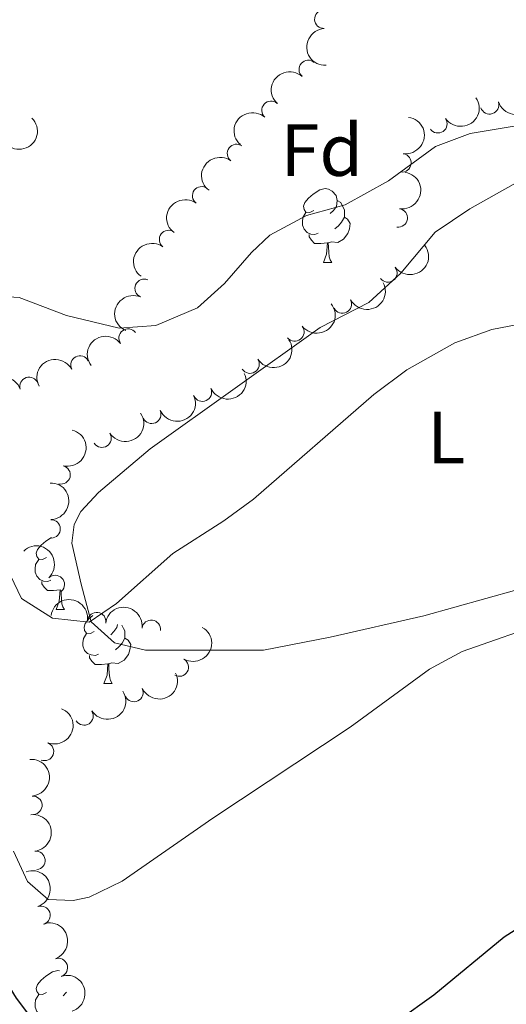
# Model space of a CAD drawing. Units: metres. Extents: x 644390 to 648907, y 720497 to 723561.
# Drawn here: x 645861 to 645927, y 721136 to 721269 of the extents above; entities that cross this region are included whole.
import ezdxf
from ezdxf.enums import TextEntityAlignment as Align

# ---------------------------------------------------------------- set-up
doc = ezdxf.new("R2010")
doc.units = ezdxf.units.M
doc.header["$MEASUREMENT"] = 0
for name, color, linetype, lineweight in [('Carátula', 7, 'Continuous', 5), ('Elementos auxiliares', 7, 'Continuous', 5), ('Entidades rústicas y varios', 7, 'Continuous', 5), ('Relieve y altimetría', 7, 'Continuous', 5)]:
    doc.layers.add(name, color=color, linetype=linetype, lineweight=lineweight)
doc.styles.add('Style-arial', font='arial.shx', dxfattribs={"bigfont": 'arialbig.shx'})
doc.styles.add('Style-Arial Narrow', font='txt')

msp = doc.modelspace()

# ---------------------------------------------------------------- linework, layer by layer
at = {"layer": 'Carátula', "color": 7, "linetype": 'Continuous', "lineweight": 5}
msp.add_3dface([(644453.3700000001, 720497), (648907.3600000001, 720591.5), (648844.3600000001, 723560.8500000001), (644390.3700000001, 723466.3400000001)], dxfattribs=at)
at = {"layer": 'Elementos auxiliares', "color": 250, "linetype": 'Continuous', "lineweight": 5}
msp.add_3dface([(645321, 720909.27), (645272.52, 723222.7), (648688.3700000001, 723295.23), (648738, 720981.77)], dxfattribs=at)
at = {"layer": 'Entidades rústicas y varios', "color": 92, "linetype": 'Continuous', "lineweight": 5}
for p, q in [((645901.79, 721236.21), (645902.9199999999, 721236.21)), ((645865.54, 721189.1599999999), (645866.6699999999, 721189.1599999999)), ((645872.02, 721179.1300000001), (645873.1399999999, 721179.1300000001))]:
    msp.add_line(p, q, dxfattribs=at)
at = {"layer": 'Entidades rústicas y varios', "color": 92, "linetype": 'Continuous', "lineweight": 5, "flags": 128}
for points in [[(645900.49, 721243.27), (645899.96, 721243.01), (645899.4299999999, 721243.06), (645899.1699999999, 721243.4299999999), (645899.1100000001, 721243.8600000001), (645899.27, 721244.3800000001), (645899.75, 721244.97), (645900.3899999999, 721245.5), (645901.29, 721246.0900000001), (645902.03, 721246.25), (645902.46, 721246.19), (645902.99, 721245.8800000001), (645903.52, 721245.29), (645903.6799999999, 721244.6499999999), (645903.5700000001, 721243.8), (645903.1399999999, 721243.27), (645902.72, 721242.8500000001)], [(645903.6799999999, 721244.6499999999), (645904.1499999999, 721244.3400000001), (645904.47, 721243.7), (645904.6300000001, 721243.3800000001), (645904.6300000001, 721242.8), (645904.6300000001, 721242.3700000001), (645904.26, 721241.6799999999), (645903.8400000001, 721241.2), (645903.3600000001, 721240.78)], [(645901.0800000001, 721240.19), (645900.6499999999, 721240.03), (645900.0700000001, 721240.0900000001), (645899.5900000001, 721240.3), (645899.1699999999, 721240.73), (645898.95, 721241.31), (645898.95, 721241.73), (645899.01, 721242.3200000001), (645899.4299999999, 721243.01)], [(645904.6300000001, 721242.3700000001), (645905.0800000001, 721242.1200000001), (645905.4299999999, 721241.51), (645905.3200000001, 721240.78), (645905.1100000001, 721240.1400000001), (645904.52, 721239.3999999999), (645903.73, 721238.9199999999), (645902.8800000001, 721239.03), (645902.45, 721238.8999999999)], [(645902.3400000001, 721238.8999999999), (645901.45, 721238.81), (645900.6000000001, 721238.81), (645900.1799999999, 721239.24), (645899.8600000001, 721239.72), (645899.8600000001, 721240.03)], [(645901.79, 721236.21), (645902.23, 721237.3700000001), (645902.3400000001, 721238.8999999999), (645902.45, 721238.8999999999), (645902.48, 721238.31), (645902.52, 721237.6300000001), (645902.5900000001, 721237.01), (645902.7, 721236.6100000001), (645902.9199999999, 721236.21)], [(645864.24, 721196.22), (645863.72, 721195.96), (645863.1799999999, 721196.01), (645862.9199999999, 721196.3800000001), (645862.8600000001, 721196.81), (645863.02, 721197.3300000001), (645863.5, 721197.9199999999), (645864.1399999999, 721198.45), (645864.8999999999, 721198.95)], [(645864.8300000001, 721193.1400000001), (645864.3999999999, 721192.98), (645863.8200000001, 721193.04), (645863.3400000001, 721193.25), (645862.9199999999, 721193.6799999999), (645862.7, 721194.26), (645862.7, 721194.6799999999), (645862.76, 721195.27), (645863.1799999999, 721195.96)], [(645866.0900000001, 721191.8500000001), (645865.2, 721191.76), (645864.3600000001, 721191.76), (645863.9299999999, 721192.19), (645863.6100000001, 721192.6699999999), (645863.6100000001, 721192.98)], [(645865.54, 721189.1599999999), (645865.98, 721190.3200000001), (645866.0900000001, 721191.8500000001), (645866.1300000001, 721191.8500000001)], [(645866.21, 721191.77), (645866.24, 721191.26), (645866.27, 721190.5800000001), (645866.3400000001, 721189.96), (645866.46, 721189.56), (645866.6699999999, 721189.1599999999)], [(645870.72, 721186.19), (645870.19, 721185.9199999999), (645869.6599999999, 721185.98), (645869.3999999999, 721186.3500000001), (645869.3400000001, 721186.77), (645869.5, 721187.29), (645869.98, 721187.8900000001), (645870.54, 721188.3600000001)], [(645873.8500000001, 721187.1599999999), (645873.8, 721186.72), (645873.3700000001, 721186.19), (645872.95, 721185.76)], [(645874.47, 721187.0700000001), (645874.7, 721186.6100000001), (645874.8600000001, 721186.29), (645874.8600000001, 721185.71), (645874.8600000001, 721185.29), (645874.48, 721184.6000000001), (645874.06, 721184.1200000001), (645873.5800000001, 721183.7)], [(645871.3, 721183.1100000001), (645870.8800000001, 721182.95), (645870.3, 721183.01), (645869.8200000001, 721183.22), (645869.3999999999, 721183.6400000001), (645869.1799999999, 721184.23), (645869.1799999999, 721184.6499999999), (645869.24, 721185.23), (645869.6599999999, 721185.9199999999)], [(645874.8600000001, 721185.29), (645875.31, 721185.04), (645875.6599999999, 721184.4199999999), (645875.54, 721183.7), (645875.3400000001, 721183.06), (645874.75, 721182.3200000001), (645873.96, 721181.8400000001), (645873.1000000001, 721181.94), (645872.6799999999, 721181.81)], [(645872.56, 721181.81), (645871.6799999999, 721181.73), (645870.8300000001, 721181.73), (645870.3999999999, 721182.1599999999), (645870.0800000001, 721182.6300000001), (645870.0800000001, 721182.95)], [(645872.02, 721179.1300000001), (645872.46, 721180.29), (645872.56, 721181.81), (645872.6799999999, 721181.81), (645872.71, 721181.23), (645872.74, 721180.54), (645872.8200000001, 721179.9299999999), (645872.9299999999, 721179.53), (645873.1399999999, 721179.1300000001)], [(645864.24, 721137.23), (645863.72, 721136.97), (645863.1799999999, 721137.02), (645862.9199999999, 721137.3900000001), (645862.8600000001, 721137.81), (645863.02, 721138.3300000001), (645863.5, 721138.9299999999), (645864.1399999999, 721139.46), (645865.04, 721140.05), (645865.78, 721140.21), (645866.02, 721140.1799999999)], [(645866.96, 721137.31), (645866.8999999999, 721137.23), (645866.48, 721136.81)], [(645864.8300000001, 721134.1499999999), (645864.3999999999, 721133.99), (645863.8200000001, 721134.05), (645863.3400000001, 721134.26), (645862.9199999999, 721134.69), (645862.7, 721135.27), (645862.7, 721135.69), (645862.76, 721136.27), (645863.1799999999, 721136.97)]]:
    msp.add_lwpolyline(points, dxfattribs=at)
at = {"layer": 'Entidades rústicas y varios', "color": 92, "linetype": 'Continuous', "lineweight": 5}
msp.add_polyline3d([(645928.01, 721191.8600000001, 531), (645915.4199999999, 721188.3, 531.54), (645902.69, 721185.44, 532.19), (645893.6699999999, 721183.6799999999, 533.14), (645877.6499999999, 721183.6699999999, 534.27), (645873.46, 721184.6599999999, 534.51), (645870.29, 721187.51, 535.16), (645868.9299999999, 721192.6000000001, 535.87), (645867.69, 721198.1499999999, 536.23), (645868, 721200.71, 536.23), (645868.8999999999, 721202.46, 536.29), (645871.3, 721205.05, 536.35), (645878.29, 721210.96, 536.59), (645901.3700000001, 721227.4299999999, 536.53), (645907.9299999999, 721230.78, 536.41), (645912.28, 721234.79, 536.82), (645916.96, 721240.3200000001, 537.1800000000001), (645921.6699999999, 721243.52, 537.71), (645928.23, 721247.22, 538.01)], dxfattribs=at)
for centre, radius, start, end in [((645901.8499022042, 721269.2125516718, 542.7139951894254), 1.250091938746998, 93.24765530848589, 272.4612097274813), ((645899.7312321367, 721262.403939429, 541.9999023486461), 1.250091938746999, 48.65545758718318, 227.8690120061786), ((645894.6841099726, 721256.8593058712, 542.1831960199777), 1.250091938746999, 48.65545758718318, 227.8690120061786), ((645924.3287330861, 721257.5992154405, 540.5617254391834), 1.250091938746999, 198.5659540700615, 17.77950848905695), ((645917.3189689424, 721255.0367138465, 540.3589013685262), 1.250091938746999, 214.9079387233837, 34.12149314237912), ((645890.0095806147, 721251.0144896333, 542.0491617282499), 1.250091938746998, 53.93577193368177, 233.1493263526772), ((645912.4445156171, 721249.7360999582, 540.1539561764085), 1.250091938746999, 262.271983940762, 81.48553835975746), ((645885.2814637292, 721245.2702344132, 541.1673905905692), 1.250091938746998, 53.79249993725027, 233.0060543562456), ((645911.9408058166, 721242.2754265526, 539.9379539513413), 1.250091938746999, 261.89845800777, 81.11201242676552), ((645880.7903853562, 721239.3478059005, 540.1648659988765), 1.250091938746998, 53.79249993725027, 233.0060543562456), ((645910.5353131774, 721234.8187553696, 539.4875214932804), 1.250091938746999, 217.1837208226962, 36.39727524169164), ((645877.4765475679, 721232.7189768329, 539.2925017580626), 1.250091938746998, 67.13232178206736, 246.3458762010628), ((645904.3589945124, 721230.6043535126, 539.2536641403681), 1.250091938746999, 207.9263497589459, 27.13990417794127), ((645875.3045544846, 721225.9766741593, 539.26), 1.250091938746999, 36.89638693624638, 216.1099413552418), ((645897.9224001714, 721226.8091357525, 539.0276815954826), 1.250091938746999, 218.3646572224706, 37.57821164146605), ((645868.7752664268, 721222.3193861225, 539.26), 1.250091938746998, 27.68620542993083, 206.8997598489263), ((645891.843833647, 721222.4409867732, 538.7558608968336), 1.250091938746999, 212.716358445461, 31.9299128644564), ((645861.8766278645, 721219.43825563, 538.8208496336691), 1.250091938746999, 18.89085609565683, 198.1044105146522), ((645885.3842605934, 721218.6466851439, 538.424254555148), 1.250091938746998, 204.5772888858241, 23.79084330481957), ((645878.5124358484, 721215.642869297, 538.3527351302193), 1.250091938746998, 204.5772888858241, 23.79084330481957), ((645871.7693747068, 721212.4023457472, 538.1234905460877), 1.250091938746998, 213.3232714057414, 32.53682582473681), ((645866.2151317557, 721207.4363213095, 537.6885082053158), 1.250091938746998, 256.6810480074204, 75.89460242641574), ((645864.8619078232, 721200.1051585374, 537.33909797715), 1.250091938746999, 271.7893201226894, 91.00287454168485), ((645865.4295782757, 721192.5713371306, 536.8219129224595), 1.250091938746999, 313.893011390514, 133.1065658095094), ((645871.0560302585, 721187.5345893442, 536.0473910367392), 1.250091938746999, 352.945156088954, 172.1587105079495), ((645878.4427868135, 721186.49368669, 535.2712794085717), 1.250091938746999, 352.945156088954, 172.1587105079495), ((645882.2452064361, 721181.3630181272, 533.9113493941833), 1.250091938746999, 240.3289765281731, 59.54253094716851), ((645876.1002268966, 721177.922195849, 533.1366347789207), 1.250091938746999, 205.5153162640942, 24.72887068308961), ((645869.329502716, 721174.7421945902, 532.5370505735282), 1.250091938746998, 213.0570972556608, 32.27065167465614), ((645863.9696052843, 721169.9324074527, 532.036630044601), 1.250091938746998, 248.9520540806106, 68.16560849960602), ((645862.3928458071, 721162.6293728619, 531.7361939552515), 1.250091938746999, 274.3326222027902, 93.54617662178559), ((645862.7999960678, 721155.1487038261, 531.3658009329469), 1.250091938746998, 276.6435782014057, 95.85713262040113), ((645863.4894818203, 721147.7096296765, 530.6005549082333), 1.250091938746998, 289.4192591673495, 108.632813586345), ((645865.8499248503, 721140.6357703435, 529.8012909709358), 1.250091938746998, 289.4192591673495, 108.632813586345)]:
    msp.add_arc(centre, radius, start, end, dxfattribs=at)
at = {"layer": 'Entidades rústicas y varios', "color": 92, "linetype": 'Continuous', "lineweight": 5, "extrusion": (0.1676642689900083, -0.1515250300116927, 0.974129795347623)}
msp.add_arc((968191.0523068288, 4411.870840254822, -466.8145927721635), 2.516055640060342, 45.36446333574661, 225.9090503451192, dxfattribs=at)
at = {"layer": 'Entidades rústicas y varios', "color": 92, "linetype": 'Continuous', "lineweight": 5, "extrusion": (0.0130182872808507, -0.2256139756581393, 0.9741297953476231)}
for centre in [(686373.3791094885, 665311.2971843542, -153790.2028263473), (686368.0209655884, 665306.2296049985, -153788.8390325865)]:
    msp.add_arc(centre, 2.516055640060342, 45.36446333574664, 225.9090503451193, dxfattribs=at)
at = {"layer": 'Entidades rústicas y varios', "color": 92, "linetype": 'Continuous', "lineweight": 5, "extrusion": (0.1018480852355391, 0.2017377241614781, 0.9741297953476229)}
msp.add_arc((-251557.0958273273, -910653.3740050369, 211817.7890808016), 2.516055640060343, 45.36446333574664, 225.9090503451193, dxfattribs=at)
at = {"layer": 'Entidades rústicas y varios', "color": 92, "linetype": 'Continuous', "lineweight": 5, "extrusion": (0.04097042498129405, 0.222244383714978, 0.9741297953476231)}
msp.add_arc((-504457.4975129263, -804905.1594577336, 187284.9570121492), 2.516055640060342, 45.36446333574665, 225.9090503451193, dxfattribs=at)
at = {"layer": 'Entidades rústicas y varios', "color": 92, "linetype": 'Continuous', "lineweight": 5, "extrusion": (-0.0006865390722823467, 0.2259882087191729, 0.9741297953476229)}
msp.add_arc((-648048.6413834679, -700557.8216361129, 163080.2155142651), 2.516055640060342, 45.36446333574664, 225.9090503451193, dxfattribs=at)
at = {"layer": 'Entidades rústicas y varios', "color": 92, "linetype": 'Continuous', "lineweight": 5, "extrusion": (-0.1357481950188086, 0.1806753147641749, 0.974129795347623)}
msp.add_arc((-949644.2143828194, -183640.2713122828, 43156.94378245962), 2.516055640060343, 45.36446333574664, 225.9090503451193, dxfattribs=at)
at = {"layer": 'Entidades rústicas y varios', "color": 92, "linetype": 'Continuous', "lineweight": 5, "extrusion": (0.03372595188007154, -0.223458501708441, 0.9741297953476231)}
msp.add_arc((746291.6420597946, 600946.9117794852, -138858.2003222124), 2.516055640060342, 45.36446333574664, 225.9090503451193, dxfattribs=at)
at = {"layer": 'Entidades rústicas y varios', "color": 92, "linetype": 'Continuous', "lineweight": 5, "extrusion": (-0.1345674497968298, 0.1815564465150603, 0.9741297953476231)}
msp.add_arc((-948389.4041198986, -189661.6222669767, 44553.62069332118), 2.516055640060342, 45.36446333574664, 225.9090503451193, dxfattribs=at)
at = {"layer": 'Entidades rústicas y varios', "color": 92, "linetype": 'Continuous', "lineweight": 5, "extrusion": (0.0331670738280251, -0.2235421370339037, 0.9741297953476229)}
for centre in [(744741.4816342981, 602757.8548497421, -139279.2278301924), (744736.1699884009, 602752.5636241502, -139279.0294628696)]:
    msp.add_arc(centre, 2.516055640060341, 45.36446333574663, 225.9090503451192, dxfattribs=at)
at = {"layer": 'Entidades rústicas y varios', "color": 92, "linetype": 'Continuous', "lineweight": 5, "extrusion": (0.03211290867232344, 0.2236960055803439, 0.9741297953476231)}
msp.add_arc((-536871.8167098676, -784736.5736825443, 182605.1340503645), 2.516055640060342, 45.36446333574663, 225.9090503451193, dxfattribs=at)
at = {"layer": 'Entidades rústicas y varios', "color": 92, "linetype": 'Continuous', "lineweight": 5, "extrusion": (0.06768053351384956, 0.2156165281217536, 0.9741297953476229)}
msp.add_arc((-400262.3304702265, -858640.2846304176, 199749.8826724342), 2.516055640060343, 45.36446333574663, 225.9090503451193, dxfattribs=at)
at = {"layer": 'Entidades rústicas y varios', "color": 92, "linetype": 'Continuous', "lineweight": 5, "extrusion": (0.08384918175418657, -0.2098581819590353, 0.974129795347623)}
msp.add_arc((867372.4250262927, 419102.4072344399, -96674.75924809094), 2.516055640060343, 45.36446333574665, 225.9090503451193, dxfattribs=at)
at = {"layer": 'Entidades rústicas y varios', "color": 92, "linetype": 'Continuous', "lineweight": 5, "extrusion": (0.0274957647409349, 0.2243103313209389, 0.9741297953476231)}
msp.add_arc((-553351.5184340399, -773782.2298377901, 180063.3538703338), 2.516055640060342, 45.36446333574664, 225.9090503451193, dxfattribs=at)
at = {"layer": 'Entidades rústicas y varios', "color": 92, "linetype": 'Continuous', "lineweight": 5, "extrusion": (-0.03323431826276488, -0.2235321496018133, 0.9741297953476231)}
msp.add_arc((532785.6946177579, 787574.2999803155, -182156.9200014102), 2.516055640060342, 45.36446333574666, 225.9090503451193, dxfattribs=at)
at = {"layer": 'Entidades rústicas y varios', "color": 92, "linetype": 'Continuous', "lineweight": 5, "extrusion": (0.04943929675717849, 0.2205150737526891, 0.9741297953476229)}
msp.add_arc((-472468.3043540076, -823072.0534432075, 191497.8655525599), 2.516055640060342, 45.36446333574662, 225.9090503451192, dxfattribs=at)
at = {"layer": 'Entidades rústicas y varios', "color": 92, "linetype": 'Continuous', "lineweight": 5, "extrusion": (-0.06858365193692915, -0.2153309650352044, 0.9741297953476229)}
msp.add_arc((396527.1991355013, 860487.1543364939, -199072.0389752898), 2.516055640060341, 45.36446333574664, 225.9090503451193, dxfattribs=at)
at = {"layer": 'Entidades rústicas y varios', "color": 92, "linetype": 'Continuous', "lineweight": 5, "extrusion": (-0.1007024778917664, -0.2023120183341972, 0.9741297953476231)}
msp.add_arc((256810.5947565917, 909427.3974432226, -210426.1810142054), 2.516055640060343, 45.36446333574661, 225.9090503451192, dxfattribs=at)
at = {"layer": 'Entidades rústicas y varios', "color": 92, "linetype": 'Continuous', "lineweight": 5, "extrusion": (0.08016101769285439, 0.2112944700138745, 0.9741297953476231)}
for centre in [(-348065.184122134, -879934.1988922094, 204689.0256490473), (-348059.8246210783, -879929.1047590241, 204687.7704377021)]:
    msp.add_arc(centre, 2.516055640060342, 45.36446333574665, 225.9090503451193, dxfattribs=at)
at = {"layer": 'Entidades rústicas y varios', "color": 92, "linetype": 'Continuous', "lineweight": 5, "extrusion": (0.04710073236603829, 0.221026384910447, 0.9741297953476231)}
msp.add_arc((-481375.4211902827, -818137.2834172514, 190352.3946302909), 2.516055640060342, 45.36446333574663, 225.9090503451193, dxfattribs=at)
at = {"layer": 'Entidades rústicas y varios', "color": 92, "linetype": 'Continuous', "lineweight": 5, "extrusion": (-0.1175000422064321, 0.1930411404273319, 0.974129795347623)}
msp.add_arc((-926686.7990151607, -272880.6370792666, 63857.3659603235), 2.516055640060342, 45.36446333574665, 225.9090503451193, dxfattribs=at)
at = {"layer": 'Entidades rústicas y varios', "color": 92, "linetype": 'Continuous', "lineweight": 5, "extrusion": (-0.1637536495163125, 0.1557430065398987, 0.9741297953476231)}
msp.add_arc((-967695.0755585959, -28154.5087429377, 7082.771597487794), 2.516055640060342, 45.36446333574664, 225.9090503451193, dxfattribs=at)
at = {"layer": 'Entidades rústicas y varios', "color": 92, "linetype": 'Continuous', "lineweight": 5, "extrusion": (-0.225915880552537, 0.005758188097836167, 0.9741297953476231)}
msp.add_arc((-737417.6845967748, 611170.6102144963, -141235.3714315075), 2.516055640060342, 45.36446333574665, 225.9090503451193, dxfattribs=at)
at = {"layer": 'Entidades rústicas y varios', "color": 92, "linetype": 'Continuous', "lineweight": 5, "extrusion": (-0.1790679662292823, -0.1378615439000551, 0.9741297953476231)}
for centre in [(-177448.2859680622, 927218.8124114553, -214556.4745649148), (-177442.9549977788, 927223.720110223, -214558.4098294027)]:
    msp.add_arc(centre, 2.516055640060342, 45.36446333574665, 225.9090503451193, dxfattribs=at)
at = {"layer": 'Entidades rústicas y varios', "color": 92, "linetype": 'Continuous', "lineweight": 5, "extrusion": (-0.05839855755804012, 0.2183134221506742, 0.974129795347623)}
msp.add_arc((-810309.8467303207, -515958.1825815516, 120245.2679423065), 2.516055640060343, 45.36446333574663, 225.9090503451192, dxfattribs=at)
at = {"layer": 'Entidades rústicas y varios', "color": 92, "linetype": 'Continuous', "lineweight": 5, "extrusion": (0.07669118708641483, 0.2125784646648732, 0.9741297953476231)}
msp.add_arc((-362813.5383632961, -874226.3719670582, 203359.433678088), 2.516055640060342, 45.36446333574663, 225.9090503451192, dxfattribs=at)
at = {"layer": 'Entidades rústicas y varios', "color": 92, "linetype": 'Continuous', "lineweight": 5, "extrusion": (0.04812702397169151, 0.2208051887515926, 0.974129795347623)}
msp.add_arc((-477473.62122294, -820271.7777291138, 190841.8430942219), 2.516055640060342, 45.36446333574666, 225.9090503451193, dxfattribs=at)
at = {"layer": 'Entidades rústicas y varios', "color": 92, "linetype": 'Continuous', "lineweight": 5, "extrusion": (-0.09047093777153892, 0.2070897178392413, 0.9741297953476229)}
msp.add_arc((-880560.9431934642, -391772.6118587002, 91433.42065632471), 2.516055640060341, 45.36446333574663, 225.9090503451193, dxfattribs=at)
at = {"layer": 'Entidades rústicas y varios', "color": 92, "linetype": 'Continuous', "lineweight": 5, "extrusion": (-0.1705033527985635, 0.1483231219346694, 0.974129795347623)}
msp.add_arc((-967999.9042371932, 13724.12260364508, -2638.441636302145), 2.516055640060342, 45.36446333574664, 225.9090503451193, dxfattribs=at)
at = {"layer": 'Entidades rústicas y varios', "color": 92, "linetype": 'Continuous', "lineweight": 5, "extrusion": (-0.176345494806154, 0.141327309029681, 0.9741297953476229)}
msp.add_arc((-966643.8237595415, 51740.47629603033, -11458.27011464935), 2.516055640060342, 45.36446333574663, 225.9090503451192, dxfattribs=at)
at = {"layer": 'Entidades rústicas y varios', "color": 92, "linetype": 'Continuous', "lineweight": 5, "extrusion": (-0.2032321175434634, 0.09883242491610811, 0.974129795347623)}
for centre in [(-930987.7822406674, 258693.8885899418, -59470.36482662178), (-930982.4530177303, 258698.7893904379, -59472.32225794411)]:
    msp.add_arc(centre, 2.516055640060342, 45.36446333574663, 225.9090503451192, dxfattribs=at)
at = {"layer": 'Entidades rústicas y varios', "color": 92, "linetype": 'Continuous', "lineweight": 5, "extrusion": (-0.201105052698992, 0.103091704782363, 0.9741297953476231)}
msp.add_arc((-936362.4009585583, 239542.1637168158, -55028.50406616356), 2.516055640060341, 45.36446333574664, 225.9090503451193, dxfattribs=at)
at = {"layer": 'Relieve y altimetría', "color": 30, "linetype": 'Continuous', "lineweight": 5, "flags": 128}
for points, elevation in [([(645837.72, 721269.69), (645840.9199999999, 721265.8400000001), (645843.03, 721262.4199999999), (645844.94, 721257.78), (645849.27, 721238.6499999999), (645851.55, 721234.47), (645855.52, 721231.78), (645860.52, 721231.46), (645866.9299999999, 721229.06), (645874.0800000001, 721227.31), (645879.06, 721227.6699999999), (645884.73, 721230.0700000001), (645888.3999999999, 721233.3900000001)], 540), ([(645765.5700000001, 721247.45), (645769.96, 721251.21), (645775.0900000001, 721254.52), (645780.7, 721256.98), (645791.2, 721260.25), (645796.22, 721262.48), (645801.03, 721263.8500000001), (645806.3200000001, 721264.06), (645812.8400000001, 721263.03), (645817.52, 721261.25), (645821, 721259.3600000001), (645824.8999999999, 721256.24), (645829.5700000001, 721250.81), (645837.8999999999, 721237.78), (645848.23, 721215.95), (645856.3899999999, 721201.04), (645858.3400000001, 721195.97), (645860.8700000001, 721190.6599999999), (645865.0700000001, 721187.98)], 535), ([(645888.3999999999, 721233.3900000001), (645892.05, 721237.6000000001), (645894.54, 721239.94), (645899.48, 721242.6200000001), (645904.73, 721244.03), (645910.6200000001, 721247.3200000001), (645917.01, 721251.94), (645921.71, 721253.72), (645930.1100000001, 721255.1000000001)], 540), ([(645865.0700000001, 721187.98), (645870.04, 721187.45), (645873.73, 721189.97), (645881.3500000001, 721196.76), (645888.27, 721201.1799999999), (645892.29, 721204.1499999999), (645908.6399999999, 721218.3400000001), (645913.1200000001, 721221.6599999999), (645919.6300000001, 721225.3200000001), (645924.6399999999, 721227.1200000001), (645929.56, 721228.0800000001)], 535), ([(645859.75, 721156.4099999999), (645861.6599999999, 721152.28), (645864.45, 721149.8700000001), (645867.8700000001, 721149.7), (645870.01, 721150.1799999999), (645874.52, 721152.3400000001), (645886.79, 721160.8999999999), (645905.44, 721173.24), (645916.19, 721181.1000000001), (645920.5900000001, 721183.48), (645932.51, 721187.6499999999)], 530)]:
    msp.add_lwpolyline(points, dxfattribs=dict(at, elevation=elevation))
at = {"layer": 'Relieve y altimetría', "color": 30, "linetype": 'Continuous', "lineweight": 25, "elevation": 525, "flags": 128}
for points in [[(645783.9099999999, 721210.73), (645787.8300000001, 721211.6000000001), (645793.0700000001, 721212.3), (645797.9099999999, 721211.8500000001), (645802.51, 721209.8400000001), (645809.8400000001, 721205.44), (645816.27, 721200.8600000001), (645819.73, 721197.23), (645820.5800000001, 721195.48), (645823.78, 721185.28), (645827.3999999999, 721181.9099999999), (645834.28, 721178.5), (645836.0800000001, 721177.29), (645839.46, 721173.5900000001), (645845.3, 721165.1300000001), (645847.1499999999, 721161.9299999999), (645854.23, 721146), (645860.1300000001, 721136.46), (645870.3200000001, 721122.9199999999)], [(645911.8300000001, 721133.3900000001), (645916.75, 721136.9099999999), (645926.3200000001, 721144.78), (645938.94, 721152.8400000001)]]:
    msp.add_lwpolyline(points, dxfattribs=at)

# ---------------------------------------------------------------- texts
at = {"layer": 'Entidades rústicas y varios', "color": 92, "linetype": 'Continuous', "lineweight": 5}
for s, style, p in [('Fd', 'Style-arial', (645901.5749807202, 721251.47001, 540.95)), ('L', 'Style-Arial Narrow', (645918.4531652173, 721212.48001, 533.72))]:
    msp.add_text(s, height=7.000020000000001, dxfattribs=dict(at, style=style)).set_placement(p, align=Align.MIDDLE_CENTER)

doc.saveas('drawing.dxf')
